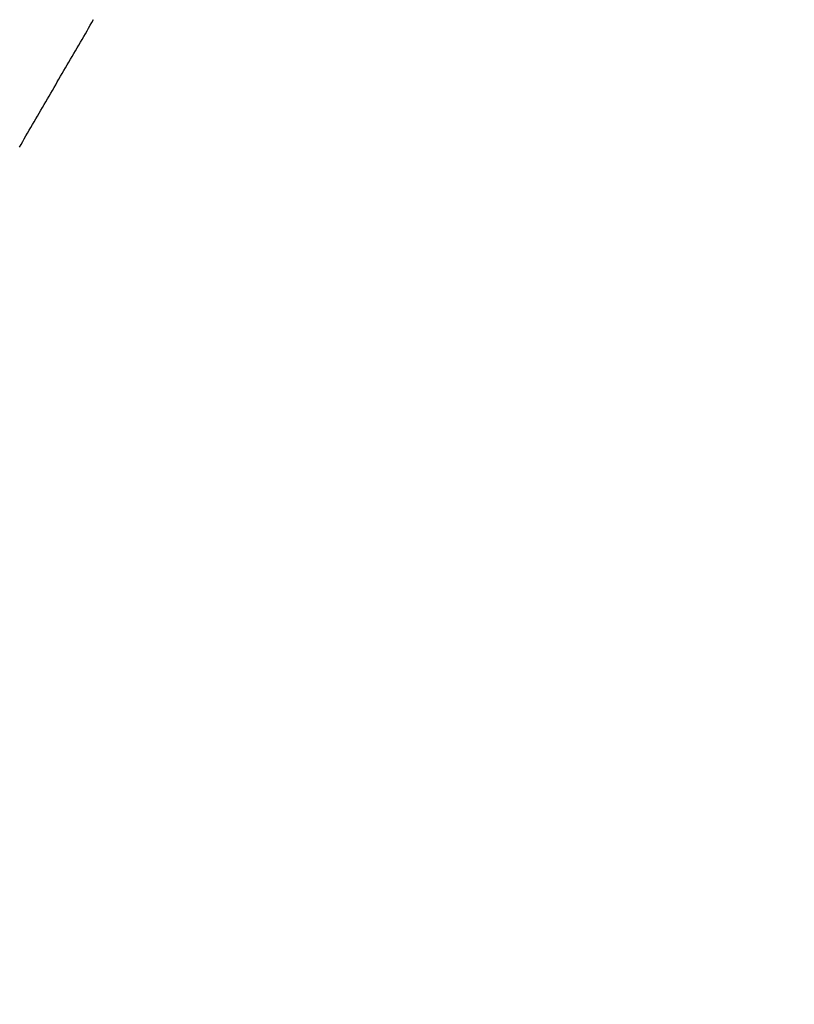
# Model space of a CAD drawing. Extents: x -130 to 131, y -130 to 240.
# Drawn here: x -5 to -3, y -16 to -12 of the extents above; entities that cross this region are included whole.
import ezdxf

# ---------------------------------------------------------------- set-up
doc = ezdxf.new("R2010")
doc.units = 0
doc.header["$LTSCALE"] = 10
doc.linetypes.add('VERDECKT', pattern=[9.525, 6.35, -3.175])
doc.layers.get('0').update_dxf_attribs({"linetype": 'CONTINUOUS'})
doc.layers.add('STEMPEL', color=3, linetype='CONTINUOUS')

# ---------------------------------------------------------------- blocks, each defined once
blk = doc.blocks.new('A$CD7F250AD')
at = {"color": 3}
blk.add_polyline3d([(-5.3817, -12.8983, 0), (-5.37597, -12.8884, 0), (-5.37023, -12.8786, 0), (-5.3645, -12.8687, 0), (-5.35876, -12.8589, 0), (-5.35303, -12.849, 0), (-5.3473, -12.8391, 0), (-5.34156, -12.8293, 0), (-5.33583, -12.8194, 0), (-5.3301, -12.8096, 0), (-5.32437, -12.7997, 0), (-5.31864, -12.7899, 0), (-5.3129, -12.78, 0), (-5.30717, -12.7701, 0), (-5.30144, -12.7603, 0), (-5.29571, -12.7504, 0), (-5.28998, -12.7406, 0), (-5.28425, -12.7307, 0), (-5.27852, -12.7209, 0), (-5.27279, -12.711, 0), (-5.26706, -12.7011, 0), (-5.26133, -12.6913, 0), (-5.2556, -12.6814, 0), (-5.24988, -12.6716, 0), (-5.24415, -12.6617, 0), (-5.23842, -12.6518, 0), (-5.23269, -12.642, 0), (-5.22696, -12.6321, 0), (-5.22124, -12.6223, 0), (-5.21551, -12.6124, 0), (-5.20979, -12.6025, 0), (-5.20406, -12.5927, 0), (-5.19833, -12.5828, 0), (-5.19261, -12.573, 0), (-5.18689, -12.5631, 0), (-5.18116, -12.5532, 0), (-5.17544, -12.5434, 0), (-5.16971, -12.5335, 0), (-5.16399, -12.5236, 0), (-5.15827, -12.5138, 0), (-5.15255, -12.5039, 0), (-5.14682, -12.4941, 0), (-5.1411, -12.4842, 0), (-5.13538, -12.4743, 0), (-5.12966, -12.4645, 0), (-5.12394, -12.4546, 0)], dxfattribs=at)
at = {"color": 3, "linetype": 'CONTINUOUS'}
blk.add_circle((0, 0), 125, dxfattribs=at)
at = {"color": 1, "linetype": 'VERDECKT'}
for radius in [124.00873, 64.43717, 63.53426, 43.37966, 43.10617, 41.39954, 41.09959, 41.00515, 40.70519, 38.18221, 37.88277, 37.03999, 36.04185]:
    blk.add_circle((0, 0), radius, dxfattribs=at)
at = {"color": 3, "linetype": 'CONTINUOUS'}
blk.add_arc((0, 0), 123, 129.4840936, 320.5159064, dxfattribs=at)

msp = doc.modelspace()

# ---------------------------------------------------------------- block references
at = {"layer": 'STEMPEL'}
msp.add_blockref('A$CD7F250AD', (0, 0), dxfattribs=at)

doc.saveas('drawing.dxf')
